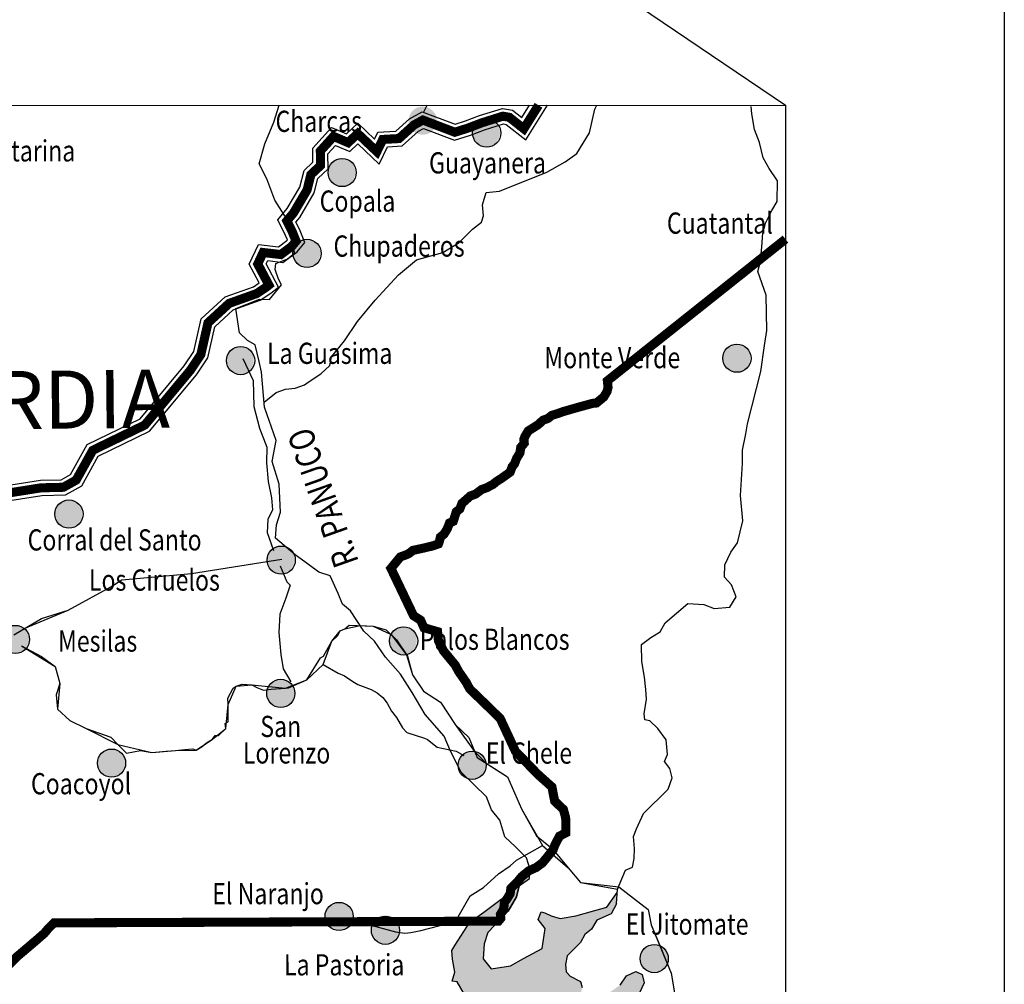
# Model space of a CAD drawing. Units: millimetres. Extents: x 376050 to 378450, y 2548563 to 2550363.
# Drawn here: x 378253 to 378351, y 2549892 to 2549988 of the extents above; entities that cross this region are included whole.
import ezdxf

# ---------------------------------------------------------------- set-up
doc = ezdxf.new("R2010")
doc.units = ezdxf.units.MM
doc.layers.add('Lomo', color=7, linetype='Continuous')
doc.styles.add('POBLADOS', font='romand.shx', dxfattribs={"height": 0.007})
doc.styles.add('QQ', font='TIMES.TTF', dxfattribs={"height": 0.0109})

msp = doc.modelspace()

# ---------------------------------------------------------------- hatches: boundary and pattern name
for points in [[(378291.488, 2549978.283, 1.000001), (378294.305, 2549978.283, 1.000001)], [(378297.789, 2549977.07, 1.000001), (378300.606, 2549977.07, 1.000001)], [(378283.361, 2549973.137, 1.000001), (378286.179, 2549973.138, 1.000001)], [(378279.855, 2549965.065, 1.000001), (378282.673, 2549965.065, 1.000001)], [(378273.219, 2549954.361, 1.000001), (378276.036, 2549954.361, 1.000001)], [(378322.77, 2549954.601, 1.000001), (378325.587, 2549954.601, 1.000001)], [(378256.085, 2549939.042, 1.000001), (378258.902, 2549939.042, 1.000001)], [(378277.274, 2549934.443, 1.000001), (378280.092, 2549934.443, 1.000001)], [(378250.827, 2549926.487, 1.000001), (378253.645, 2549926.487, 1.000001)], [(378289.492, 2549926.379, 1.000001), (378292.31, 2549926.379, 1.000001)], [(378277.322, 2549921.102, 1.000001), (378280.139, 2549921.102, 1.000001)], [(378260.421, 2549914.14, 1.000001), (378263.239, 2549914.141, 1.000001)], [(378296.427, 2549913.933, 1.000001), (378299.245, 2549913.933, 1.000001)], [(378311.998, 2549886.564), (378312.382, 2549887.696), (378312.822, 2549888.224), (378313.47, 2549889.137), (378314.096, 2549890.292), (378315.018, 2549892.206), (378314.82, 2549893.041), (378314.181, 2549893.348), (378313.246, 2549892.896), (378312.598, 2549891.983), (378311.795, 2549891.421), (378310.992, 2549890.86), (378310.08, 2549890.166), (378308.892, 2549889.813), (378308.561, 2549890.758), (378308.835, 2549891.758), (378308.658, 2549892.352), (378307.634, 2549892.867), (378307.226, 2549893.317), (378307.16, 2549894.042), (378307.324, 2549894.911), (378307.994, 2549895.582), (378308.665, 2549896.253), (378309.082, 2549897.023), (378309.764, 2549897.574), (378310.291, 2549898.476), (378311.699, 2549899.093), (378312.242, 2549900.083), (378312.328, 2549901.24), (378311.265, 2549899.781), (378310.077, 2549899.428), (378308.174, 2549898.887), (378306.612, 2549898.621), (378305.731, 2549898.906), (378305.093, 2549899.213), (378304.718, 2549899.3), (378304.422, 2549898.541), (378305.116, 2549897.63), (378304.81, 2549895.651), (378302.952, 2549894.627), (378301.676, 2549893.9), (378299.75, 2549893.601), (378298.924, 2549894.622), (378299.033, 2549896.095), (378299.417, 2549897.227), (378300.55, 2549898.437), (378297.816, 2549898.427), (378297.611, 2549898.28), (378296.117, 2549895.948), (378295.798, 2549895.431), (378295.876, 2549894.585), (378296.12, 2549893.266), (378295.834, 2549892.387), (378296.33, 2549892.31), (378297.2, 2549890.806), (378297.267, 2549890.08), (378298.401, 2549889.697), (378299.997, 2549889.6), (378300.294, 2549889.018), (378301.054, 2549888.722), (378302.022, 2549888.812), (378302.979, 2549889.022), (378303.728, 2549888.847), (378304.268, 2549888.287), (378304.577, 2549887.584), (378304.173, 2549886.638, -0.156454), (378303.901, 2549885.821), (378303.943, 2549885.365), (378304.165, 2549884.288), (378305.101, 2549883.399), (378305.421, 2549882.575), (378305.4, 2549881.476), (378305.271, 2549878.904), (378305.371, 2549877.816), (378305.437, 2549877.091), (378306.417, 2549877.059), (378307.935, 2549877.808), (378308.275, 2549878.083), (378309.013, 2549878.029), (378309.795, 2549877.492), (378310.577, 2549876.954), (378311.435, 2549876.911), (378312.018, 2549877.209), (378312.435, 2549877.979), (378312.402, 2549878.341), (378312.544, 2549879.452), (378312.928, 2549880.584), (378313.092, 2549881.453), (378312.838, 2549882.74), (378313.377, 2549883.521), (378313.442, 2549884.137), (378312.793, 2549884.564)], [(378298.985, 2549899.26), (378297.816, 2549898.427), (378300.514, 2549898.437), (378300.748, 2549898.723), (378300.708, 2549899.113), (378301.045, 2549899.672), (378301.11, 2549900.334), (378301.343, 2549900.62), (378301.68, 2549901.179), (378301.694, 2549901.27), (378301.613, 2549901.209), (378300.47, 2549900.372)], [(378283.145, 2549898.836, 1.000001), (378285.962, 2549898.837, 1.000001)], [(378287.773, 2549897.527, 1.000001), (378290.591, 2549897.527, 1.000001)], [(378314.6, 2549894.632, 1.000001), (378317.418, 2549894.632, 1.000001)]]:
    msp.add_hatch(color=256).paths.add_polyline_path(points)
h = msp.add_hatch(color=256)
h.paths.add_polyline_path([(378301.343, 2549900.628), (378301.109, 2549900.34), (378301.044, 2549899.683), (378300.706, 2549899.122), (378300.748, 2549898.726), (378300.513, 2549898.443), (378300.551, 2549898.438), (378301.417, 2549899.362), (378302.263, 2549900.781), (378302.526, 2549901.902), (378301.692, 2549901.269), (378301.681, 2549901.188)])
h.paths.add_polyline_path([(378301.754, 2549901.705), (378301.692, 2549901.269), (378302.527, 2549901.903), (378302.527, 2549901.903), (378303.56, 2549902.639), (378303.589, 2549903.516), (378302.813, 2549902.878), (378302.486, 2549902.469)])

# ---------------------------------------------------------------- linework, layer by layer
for p, q in [((378269.809, 2549933.075, 3.477), (378277.37, 2549934.26, 3.477)), ((378262.86, 2549932.436, 3.477), (378269.809, 2549933.075, 3.477)), ((378269.809, 2549933.075, 3.477), (378269.809, 2549933.075, 3.477)), ((378269.809, 2549933.075, 3.477), (378269.809, 2549933.075, 3.477)), ((378269.809, 2549933.075, 3.477), (378269.809, 2549933.075, 3.477)), ((378261.756, 2549931.751, 3.477), (378262.86, 2549932.436, 3.477)), ((378262.86, 2549932.436, 3.477), (378262.86, 2549932.436, 3.477)), ((378257.494, 2549929.414, 3.477), (378261.756, 2549931.751, 3.477)), ((378253.124, 2549927.58, 3.477), (378257.494, 2549929.414, 3.477)), ((378257.494, 2549929.414, 3.477), (378257.494, 2549929.414, 3.477)), ((378283.818, 2549926.334, 3.477), (378284.673, 2549927.36, 3.477)), ((378284.673, 2549927.36, 3.477), (378285.129, 2549927.56, 3.477)), ((378285.129, 2549927.56, 3.477), (378286.655, 2549927.873, 3.477)), ((378286.655, 2549927.873, 3.477), (378287.952, 2549927.82, 3.477)), ((378287.952, 2549927.82, 3.477), (378289.739, 2549926.992, 3.477)), ((378289.739, 2549926.992, 3.477), (378291.292, 2549924.968, 3.477)), ((378282.952, 2549924.001, 3.477), (378283.818, 2549926.334, 3.477)), ((378252.858, 2549925.853, 3.477), (378256.212, 2549923.792, 3.477)), ((378291.292, 2549924.968, 3.477), (378291.879, 2549922.968, 3.477)), ((378256.212, 2549923.792, 3.477), (378256.684, 2549922.097, 3.477)), ((378281.327, 2549922.47, 3.477), (378282.952, 2549924.001, 3.477)), ((378256.684, 2549922.097, 3.477), (378256.444, 2549919.547, 3.477)), ((378256.684, 2549922.097, 3.477), (378256.684, 2549922.097, 3.477)), ((378279.188, 2549921.641, 3.477), (378281.327, 2549922.47, 3.477)), ((378281.327, 2549922.47, 3.477), (378281.327, 2549922.47, 3.477)), ((378291.879, 2549922.968, 3.477), (378292.979, 2549921.331, 3.477)), ((378273.486, 2549920.01, 3.477), (378274.268, 2549921.82, 3.477)), ((378274.268, 2549921.82, 3.477), (378275.837, 2549921.965, 3.477)), ((378275.837, 2549921.965, 3.477), (378279.188, 2549921.641, 3.477)), ((378292.979, 2549921.331, 3.477), (378294.663, 2549920.222, 3.477)), ((378294.663, 2549920.222, 3.477), (378296.134, 2549917.988, 3.477)), ((378256.444, 2549919.547, 3.477), (378257.658, 2549918.395, 3.477)), ((378273.231, 2549917.617, 3.477), (378273.486, 2549920.01, 3.477)), ((378257.658, 2549918.395, 3.477), (378259.313, 2549917.6, 3.477)), ((378259.313, 2549917.6, 3.477), (378262.466, 2549915.994, 3.477)), ((378271.906, 2549916.547, 3.477), (378273.231, 2549917.617, 3.477)), ((378296.134, 2549917.988, 3.477), (378296.134, 2549917.988, 3.477)), ((378296.134, 2549917.988, 3.477), (378298.085, 2549915.32, 3.477)), ((378270.267, 2549915.448, 3.477), (378271.906, 2549916.547, 3.477)), ((378262.466, 2549915.994, 3.477), (378262.466, 2549915.994, 3.477)), ((378262.466, 2549915.994, 3.477), (378265.861, 2549915.201, 3.477)), ((378265.861, 2549915.201, 3.477), (378268.214, 2549915.417, 3.477)), ((378268.214, 2549915.417, 3.477), (378270.267, 2549915.448, 3.477)), ((378298.085, 2549915.32, 3.477), (378299.229, 2549914.143, 3.477)), ((378299.229, 2549914.143, 3.477), (378301.359, 2549912.781, 3.477)), ((378301.359, 2549912.781, 3.477), (378301.359, 2549912.781, 3.477)), ((378301.359, 2549912.781, 3.477), (378302.76, 2549909.592, 3.477)), ((378302.76, 2549909.592, 3.477), (378302.76, 2549909.592, 3.477)), ((378302.76, 2549909.592, 3.477), (378302.76, 2549909.592, 3.477)), ((378302.76, 2549909.592, 3.477), (378304.868, 2549905.921, 3.477)), ((378304.868, 2549905.921, 3.477), (378307.415, 2549903.701, 3.477)), ((378307.415, 2549903.701, 3.477), (378307.415, 2549903.701, 3.477)), ((378307.415, 2549903.701, 3.477), (378308.658, 2549902.236, 3.477)), ((378308.658, 2549902.236, 3.477), (378312.351, 2549901.556, 3.477)), ((378312.351, 2549901.556, 3.477), (378312.494, 2549901.799, 3.477)), ((378312.494, 2549901.799, 3.477), (378315.392, 2549899.538, 3.477)), ((378315.392, 2549899.538, 3.477), (378315.693, 2549897.985, 3.477)), ((378315.693, 2549897.985, 3.477), (378316.561, 2549895.928, 3.477)), ((378316.561, 2549895.928, 3.477), (378316.561, 2549895.928, 3.477)), ((378316.561, 2549895.928, 3.477), (378317.719, 2549893.186, 3.477)), ((378317.719, 2549893.186, 3.477), (378318.078, 2549891.007, 3.477))]:
    msp.add_line(p, q)
at = {"const_width": 0.907, "elevation": 3.477}
for points in [[(378251.416, 2549941.092), (378254.793, 2549941.626), (378257.022, 2549941.682), (378258.297, 2549942.395), (378259.959, 2549945.375), (378265.152, 2549947.897), (378269.697, 2549953.357), (378270.746, 2549954.921), (378271.463, 2549958.103), (378273.579, 2549960.04), (378276.333, 2549961.026), (378277.284, 2549961.664), (378277.54, 2549961.871), (378276.429, 2549963.969), (378276.966, 2549965.118), (378278.728, 2549964.914), (378279.844, 2549965.75), (378280.258, 2549966.246), (378279.901, 2549967.13), (378279.337, 2549968.27), (378279.998, 2549969.064), (378281.353, 2549971.355), (378281.734, 2549972.899), (378282.697, 2549973.801), (378282.68, 2549975.25), (378283.999, 2549976.707), (378285.451, 2549976.086), (378286.414, 2549976.988), (378288.323, 2549975.189), (378288.909, 2549976.404), (378290.528, 2549976.495), (378292.031, 2549977.853), (378292.916, 2549978.341), (378296.108, 2549977.125), (378297.407, 2549977.535), (378298.811, 2549978.071), (378300.901, 2549978.728), (378301.551, 2549978.613), (378302.993, 2549977.469), (378304.462, 2549979.815)], [(378329.119, 2549966.45), (378311.335, 2549952.308), (378311.401, 2549951.658), (378311.311, 2549951.255), (378310.973, 2549950.696), (378310.246, 2549950.098), (378309.856, 2549950.058), (378309.09, 2549949.849), (378308.323, 2549949.64), (378306.92, 2549949.236), (378306.413, 2549949.053), (378305.776, 2549948.857), (378305.413, 2549948.558), (378304.906, 2549948.375), (378304.426, 2549947.933), (378303.438, 2549947.308), (378303.101, 2549946.749), (378302.998, 2549946.476), (378303.037, 2549946.086), (378302.687, 2549945.657), (378302.609, 2549945.125), (378302.272, 2549944.566), (378302.065, 2549944.02), (378301.831, 2549943.734), (378301.624, 2549943.188), (378300.767, 2549942.576), (378300.273, 2549942.264), (378299.91, 2549941.964), (378299.286, 2549941.639), (378298.779, 2549941.456), (378298.169, 2549941.001), (378297.662, 2549940.818), (378296.818, 2549940.076), (378296.611, 2549939.53), (378296.247, 2549939.231), (378295.95, 2549938.282), (378295.573, 2549938.113), (378295.366, 2549937.567), (378295.028, 2549937.008), (378294.665, 2549936.709), (378294.574, 2549936.306), (378294.471, 2549936.033), (378293.964, 2549935.851), (378293.067, 2549935.628), (378291.911, 2549935.38), (378291.547, 2549935.081), (378291.17, 2549934.911), (378290.664, 2549934.729), (378289.729, 2549933.584), (378291.984, 2549928.866), (378292.687, 2549928.413), (378293.026, 2549927.66), (378294.378, 2549927.272), (378294.47, 2549926.363), (378294.966, 2549925.364), (378296.163, 2549923.91), (378296.489, 2549923.287), (378297.258, 2549922.184), (378297.583, 2549921.561), (378299.184, 2549920.018), (378300.642, 2549918.591), (378302.154, 2549915.333), (378304.354, 2549913.063), (378305.799, 2549911.766), (378306.073, 2549910.351), (378306.946, 2549909.521), (378307.154, 2549908.755), (378307.181, 2549908.495), (378307.183, 2549907.183), (378306.559, 2549906.858), (378306.118, 2549906.026), (378305.911, 2549905.48), (378305.444, 2549904.908), (378304.86, 2549904.192), (378304.249, 2549903.737), (378303.496, 2549903.398), (378302.769, 2549902.799), (378302.418, 2549902.37), (378301.704, 2549901.642), (378301.627, 2549901.109), (378301.29, 2549900.55), (378301.056, 2549900.264), (378300.992, 2549899.601), (378300.655, 2549899.042), (378300.694, 2549898.653), (378300.461, 2549898.367), (378256.095, 2549898.198), (378255.497, 2549897.612), (378255.147, 2549897.183), (378254.303, 2549896.442), (378252.368, 2549894.802), (378250.46, 2549892.903)]]:
    msp.add_lwpolyline(points, dxfattribs=at)
at = {"elevation": 3.477}
msp.add_lwpolyline([(378061.854, 2549979.803), (378329.119, 2549979.816), (378329.127, 2549819.857), (378061.862, 2549819.843)], close=True, dxfattribs=at)
at = {"color": 7, "elevation": 3.477}
for points in [[(378251.157, 2549941.816), (378254.724, 2549942.38), (378256.816, 2549942.433), (378257.742, 2549942.95), (378259.415, 2549945.951), (378264.675, 2549948.506), (378269.091, 2549953.811), (378270.04, 2549955.224), (378270.778, 2549958.5), (378273.181, 2549960.7), (378275.99, 2549961.706), (378276.567, 2549962.093), (378275.585, 2549963.947), (378276.512, 2549965.931), (378278.516, 2549965.699), (378279.32, 2549966.301), (378279.388, 2549966.382), (378279.211, 2549966.82), (378278.442, 2549968.375), (378279.379, 2549969.5), (378280.646, 2549971.644), (378281.054, 2549973.298), (378281.937, 2549974.125), (378281.921, 2549975.538), (378283.8, 2549977.614), (378285.295, 2549976.975), (378286.416, 2549978.024), (378288.091, 2549976.447), (378288.422, 2549977.134), (378290.219, 2549977.235), (378291.589, 2549978.472), (378292.857, 2549979.171), (378296.131, 2549977.925), (378297.159, 2549978.249), (378298.563, 2549978.785), (378300.851, 2549979.504), (378301.871, 2549979.324), (378302.801, 2549978.586), (378303.571, 2549979.815)], [(378251.674, 2549940.368), (378254.862, 2549940.872), (378257.228, 2549940.932), (378258.853, 2549941.84), (378260.503, 2549944.799), (378265.628, 2549947.289), (378270.303, 2549952.904), (378271.452, 2549954.617), (378272.148, 2549957.706), (378273.977, 2549959.38), (378276.676, 2549960.347), (378277.732, 2549961.055), (378278.499, 2549961.674), (378277.273, 2549963.99), (378277.42, 2549964.305), (378278.94, 2549964.128), (378280.368, 2549965.198), (378281.127, 2549966.11), (378280.591, 2549967.439), (378280.232, 2549968.164), (378280.618, 2549968.627), (378282.06, 2549971.066), (378282.414, 2549972.501), (378283.456, 2549973.477), (378283.439, 2549974.963), (378284.197, 2549975.801), (378285.607, 2549975.198), (378286.412, 2549975.951), (378288.556, 2549973.932), (378289.396, 2549975.675), (378290.837, 2549975.756), (378292.472, 2549977.234), (378292.974, 2549977.51), (378296.085, 2549976.326), (378297.656, 2549976.821), (378299.059, 2549977.357), (378300.952, 2549977.952), (378301.232, 2549977.902), (378303.186, 2549976.352), (378305.354, 2549979.815)]]:
    msp.add_lwpolyline(points, dxfattribs=at)
at = {"elevation": 3.477}
for points in [[(378302.526, 2549901.902), (378303.56, 2549902.639), (378303.592, 2549903.618), (378303.25, 2549904.683), (378302.17, 2549905.803), (378301.102, 2549906.802), (378300.583, 2549908.461), (378299.757, 2549909.482), (378299.271, 2549910.778), (378296.727, 2549913.226), (378295.679, 2549915.324), (378295.05, 2549916.851), (378293.144, 2549918.992), (378291.843, 2549921.188), (378290.697, 2549923.033), (378289.199, 2549924.724), (378288.075, 2549926.327), (378287.006, 2549927.326), (378285.699, 2549929.362), (378284.906, 2549930.021), (378284.442, 2549931.075), (378283.67, 2549932.833), (378282.536, 2549933.216), (378281.49, 2549933.973), (378280.18, 2549934.95), (378278.197, 2549936.596), (378278.317, 2549937.948), (378278.69, 2549939.201), (378278.555, 2549941.993), (378277.859, 2549944.245), (378278.275, 2549946.356), (378277.116, 2549949.663), (378276.794, 2549953.168), (378276.572, 2549954.245), (378276.175, 2549955.915), (378275.404, 2549956.332), (378274.6, 2549957.111), (378274.256, 2549959.518), (378276.61, 2549960.466), (378277.589, 2549960.434), (378278.798, 2549961.887), (378278.501, 2549962.469), (378278.169, 2549963.413), (378278.235, 2549964.029), (378279.412, 2549964.503), (378280.094, 2549965.037), (378279.994, 2549966.125), (378280.037, 2549966.983), (378279.287, 2549968.498), (378278.141, 2549970.343), (378277.335, 2549972.464), (378276.586, 2549973.979), (378277.134, 2549975.98), (378278.034, 2549978.136), (378278.578, 2549979.814)], [(378277.068, 2549950.185), (378278.252, 2549951.148), (378279.198, 2549951.479), (378280.166, 2549951.568), (378281.112, 2549951.899), (378281.453, 2549952.174), (378282.717, 2549953.022), (378283.619, 2549953.836), (378283.783, 2549954.705), (378285.102, 2549956.289), (378286.387, 2549958.236), (378288.146, 2549960.348), (378290.476, 2549962.879), (378292.29, 2549964.387), (378294.908, 2549965.116), (378296.525, 2549966.118), (378297.866, 2549967.461), (378298.778, 2549968.154), (378298.965, 2549968.781), (378298.865, 2549969.869), (378299.238, 2549971.122), (378300.569, 2549971.245), (378305.277, 2549973.141), (378307.135, 2549974.166), (378308.279, 2549975.003), (378309.553, 2549977.07), (378310.068, 2549979.434), (378310.282, 2549979.815)], [(378293.001, 2549979.174), (378293.337, 2549979.814)], [(378312.242, 2549900.083), (378312.351, 2549901.556), (378313.152, 2549903.458), (378313.856, 2549903.767), (378314.02, 2549904.635), (378314.052, 2549905.614), (378313.941, 2549906.822), (378314.237, 2549907.581), (378314.951, 2549909.11), (378317.413, 2549911.531), (378317.797, 2549912.663), (378317.587, 2549913.619), (378317.036, 2549914.3), (378317.351, 2549915.006), (378317.218, 2549916.457), (378316.38, 2549917.599), (378315.576, 2549918.378), (378315.081, 2549918.455), (378315.025, 2549919.059), (378315.255, 2549920.543), (378315.166, 2549921.51), (378315.054, 2549922.719), (378314.789, 2549924.279), (378314.754, 2549925.983), (378315.666, 2549926.676), (378316.59, 2549927.249), (378317.117, 2549928.151), (378319.382, 2549930.066), (378320.978, 2549929.969), (378321.991, 2549929.575), (378323.564, 2549929.72), (378324.201, 2549930.754), (378323.727, 2549931.929), (378323.044, 2549932.72), (378323.054, 2549933.94), (378323.668, 2549935.215), (378324.317, 2549936.128), (378324.865, 2549938.331), (378324.631, 2549940.87), (378324.826, 2549944.058), (378324.825, 2549945.398), (378325.164, 2549947.014), (378325.317, 2549948.004), (378326.665, 2549953.248), (378327.037, 2549955.842), (378327.266, 2549957.327), (378327.186, 2549960.855), (378326.358, 2549963.217), (378326.632, 2549964.217), (378326.74, 2549965.69), (378326.86, 2549967.042), (378327.134, 2549968.042), (378327.749, 2549969.318), (378328.276, 2549970.22), (378328.332, 2549972.258), (378327.483, 2549973.521), (378326.899, 2549974.564), (378326.512, 2549976.113), (378326.027, 2549977.41), (378325.761, 2549978.97), (378325.694, 2549979.695)], [(378252.064, 2549926.96), (378254.845, 2549928.587), (378257.494, 2549929.414), (378261.756, 2549931.751), (378262.86, 2549932.436), (378269.809, 2549933.075), (378278.828, 2549934.489)], [(378278.654, 2549933.827), (378279.346, 2549932.252), (378279.65, 2549931.915), (378279.224, 2549930.602), (378278.642, 2549929), (378278.537, 2549927.17), (378278.737, 2549925.003), (378278.96, 2549923.567), (378279.717, 2549922.271)], [(378252.858, 2549925.853), (378254.856, 2549924.773), (378256.212, 2549923.792), (378256.684, 2549922.097), (378256.314, 2549920.957), (378256.444, 2549919.547), (378257.658, 2549918.395), (378259.313, 2549917.6), (378261.767, 2549916.72), (378262.466, 2549915.994), (378263.337, 2549915.126), (378264.734, 2549915.413), (378265.861, 2549915.201), (378267.273, 2549915.331), (378268.214, 2549915.417), (378269.155, 2549915.504), (378269.939, 2549915.576), (378270.267, 2549915.448), (378270.866, 2549915.819), (378271.308, 2549916.176), (378271.906, 2549916.547), (378272.191, 2549916.889), (378272.505, 2549916.918), (378273.231, 2549917.617), (378273.188, 2549918.087), (378273.487, 2549918.273), (378273.486, 2549920.01), (378273.428, 2549920.637), (378273.698, 2549921.136), (378273.969, 2549921.635), (378274.268, 2549921.82), (378274.881, 2549922.035), (378275.837, 2549921.965), (378276.336, 2549921.695), (378276.992, 2549921.439), (378277.777, 2549921.512), (378279.188, 2549921.641), (378279.502, 2549921.67), (378281.327, 2549922.47), (378282.708, 2549924.651), (378283.007, 2549924.837), (378283.818, 2549926.334), (378284.402, 2549926.861), (378284.673, 2549927.36), (378285.129, 2549927.56), (378285.571, 2549927.917), (378287.952, 2549927.82), (378289.251, 2549927.466), (378290.293, 2549926.456), (378291.393, 2549924.819), (378291.879, 2549922.968), (378292.979, 2549921.331), (378294.663, 2549920.222), (378296.134, 2549917.988), (378297.519, 2549916.693), (378298.334, 2549914.715), (378301.359, 2549912.781), (378302.76, 2549909.592), (378304.275, 2549906.888), (378305.816, 2549905.608), (378307.415, 2549903.701), (378308.658, 2549902.236), (378312.494, 2549901.799), (378315.392, 2549899.538), (378315.693, 2549897.985), (378317.719, 2549893.186), (378318.078, 2549891.007)], [(378303.591, 2549903.517), (378302.813, 2549902.878), (378302.486, 2549902.469), (378301.754, 2549901.705), (378301.681, 2549901.188), (378301.343, 2549900.628), (378301.109, 2549900.34), (378301.044, 2549899.683), (378300.706, 2549899.122), (378300.748, 2549898.726), (378300.513, 2549898.443), (378300.561, 2549898.436), (378301.432, 2549899.369), (378302.265, 2549900.78), (378302.526, 2549901.899), (378303.563, 2549902.637), (378303.591, 2549903.517)], [(378297.2, 2549890.806), (378296.33, 2549892.31), (378295.834, 2549892.387), (378296.12, 2549893.266), (378295.876, 2549894.585), (378295.798, 2549895.431), (378296.117, 2549895.948), (378297.611, 2549898.28), (378298.985, 2549899.26), (378300.47, 2549900.372), (378301.613, 2549901.209), (378302.526, 2549901.902), (378302.263, 2549900.781), (378301.417, 2549899.362), (378299.417, 2549897.227), (378299.033, 2549896.095), (378298.924, 2549894.622), (378299.75, 2549893.601), (378301.676, 2549893.9), (378302.952, 2549894.627), (378304.81, 2549895.651), (378305.116, 2549897.63), (378304.422, 2549898.541), (378304.718, 2549899.3), (378305.093, 2549899.213), (378305.731, 2549898.906), (378306.612, 2549898.621), (378308.174, 2549898.887), (378310.077, 2549899.428), (378311.265, 2549899.781), (378312.328, 2549901.24)], [(378312.242, 2549900.083), (378311.699, 2549899.093), (378310.291, 2549898.476), (378309.764, 2549897.574), (378309.082, 2549897.023), (378308.665, 2549896.253), (378307.994, 2549895.582), (378307.324, 2549894.911), (378307.16, 2549894.042), (378307.226, 2549893.317), (378307.634, 2549892.867), (378308.658, 2549892.352), (378308.835, 2549891.758)], [(378312.598, 2549891.983), (378313.246, 2549892.896), (378314.181, 2549893.348), (378314.82, 2549893.041), (378315.018, 2549892.206), (378314.096, 2549890.292)]]:
    msp.add_lwpolyline(points, dxfattribs=at)
at = {"ltscale": 0.5, "elevation": 3.477}
for points in [[(378274.947, 2549954.554), (378275.987, 2549952.333), (378276.039, 2549949.742), (378276.611, 2549947.57), (378277.341, 2549945.691), (378277.3, 2549944.111), (378277.47, 2549942.273), (378277.806, 2549940.635), (378277.916, 2549939.44), (378277.448, 2549938.47), (378277.383, 2549937.167), (378278.012, 2549935.371)], [(378282.952, 2549924.001), (378284.446, 2549923.122), (378285.094, 2549922.843), (378285.935, 2549922.299), (378286.415, 2549922.005), (378287.761, 2549921.507), (378288.358, 2549921.167), (378288.909, 2549920.709), (378289.358, 2549920.129), (378289.772, 2549919.32), (378290.283, 2549918.69), (378290.885, 2549917.672), (378291.324, 2549917.204), (378293.073, 2549916.631), (378293.369, 2549916.489), (378294.343, 2549915.731), (378296.245, 2549915.342), (378297.021, 2549914.905)], [(378285.524, 2549898.482), (378288.215, 2549897.82), (378290.185, 2549897.294), (378291.106, 2549897.177), (378291.708, 2549897.232), (378292.702, 2549897.425), (378296.158, 2549898.349), (378297.641, 2549900.911), (378298.981, 2549901.741), (378300.475, 2549903.091), (378301.615, 2549903.904), (378302.271, 2549904.469), (378304.868, 2549905.921)]]:
    msp.add_lwpolyline(points, dxfattribs=at)
for centre in [(378299.286, 2549977.035, 3.477), (378284.858, 2549973.103, 3.477), (378281.352, 2549965.031, 3.477), (378274.716, 2549954.326, 3.477), (378324.267, 2549954.566, 3.477), (378257.582, 2549939.007, 3.477), (378278.771, 2549934.408, 3.477), (378252.236, 2549926.487, 3.477), (378290.99, 2549926.344, 3.477), (378278.731, 2549921.102, 3.477), (378261.83, 2549914.141, 3.477), (378297.836, 2549913.933, 3.477), (378284.554, 2549898.837, 3.477), (378289.182, 2549897.457, 3.477), (378316.009, 2549894.632, 3.477)]:
    msp.add_circle(centre, 1.409)
at = {"layer": 'Lomo', "color": 7}
msp.add_line((378350.964, 2550236.977, 1.159), (378350.964, 2549820.375, 1.159), dxfattribs=at)
at = {"layer": 'Lomo'}
msp.add_line((378143.206, 2550105.795, 1.159), (378329.119, 2549979.816, 3.477), dxfattribs=at)

# ---------------------------------------------------------------- texts
at = {"style": 'POBLADOS', "width": 0.8}
for s, height, p in [('Charcas', 2.1155, (378278.204, 2549977.157, 3.477)), ('Santa Catarina', 2.11553, (378242.258, 2549974.208, 3.477)), ('Guayanera', 2.1155, (378293.529, 2549973.01, 3.477)), ('Copala', 2.1155, (378282.612, 2549969.194, 3.477)), ('Cuatantal', 2.1155, (378317.274, 2549966.998, 3.477)), ('Chupaderos', 2.1155, (378283.993, 2549964.704, 3.477)), ('La Guasima', 2.1155, (378277.357, 2549953.999, 3.477)), ('Monte Verde', 2.11553, (378305.046, 2549953.566, 3.477)), ('Corral del Santo', 2.11553, (378253.454, 2549935.371, 3.477)), ('Los Ciruelos', 2.11553, (378259.575, 2549931.361, 3.477)), ('Mesilas', 2.1155, (378256.492, 2549925.273, 3.477)), ('Palos Blancos', 2.11553, (378292.607, 2549925.451, 3.477)), ('San', 2.1155, (378276.683, 2549916.75, 3.477)), ('Lorenzo', 2.1155, (378274.944, 2549914.104, 3.477)), ('El Chele', 2.1155, (378299.192, 2549914.093, 3.477)), ('Coacoyol', 2.1155, (378253.788, 2549911.033, 3.477)), ('El Naranjo', 2.1155, (378271.889, 2549900.058, 3.477)), ('El Jitomate', 2.11553, (378313.167, 2549897.019, 3.477)), ('La Pastoria', 2.11553, (378279.054, 2549892.955, 3.477))]:
    msp.add_text(s, height=height, rotation=0.00283, dxfattribs=at).set_placement(p)
at = {"style": 'QQ'}
msp.add_text('CONCORDIA', height=5.8026, rotation=0.53253, dxfattribs=at).set_placement((378222.502, 2549947.212, 305.696))
at = {"color": 7, "style": 'POBLADOS', "width": 0.8}
msp.add_text('R. PANUCO', height=2.5386, rotation=109.53188, dxfattribs=at).set_placement((378286.545, 2549934.261, 3.477))

doc.saveas('drawing.dxf')
